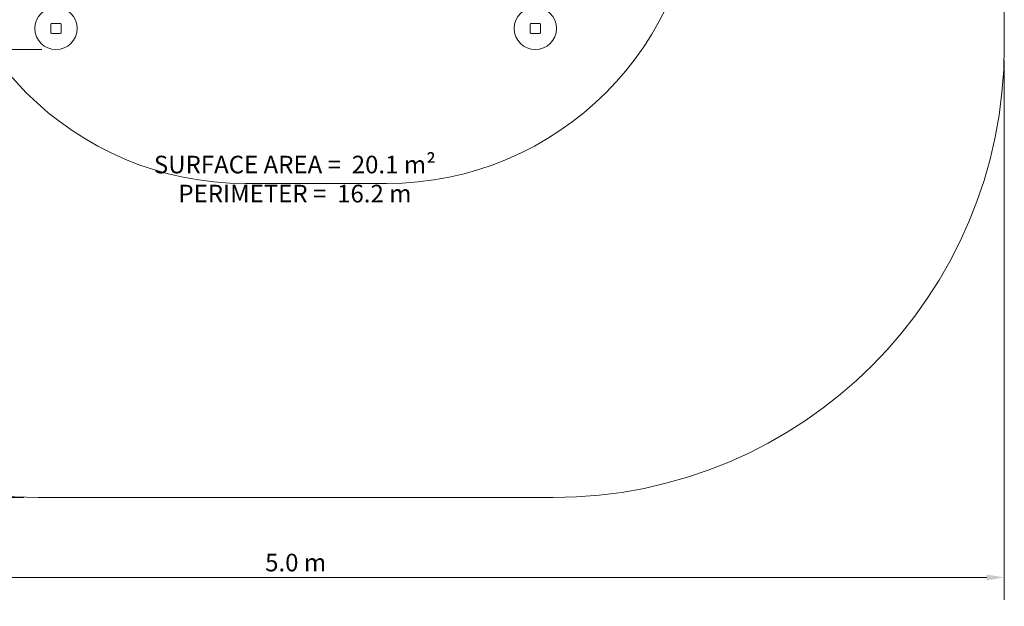
# Model space of a CAD drawing. Units: millimetres. Extents: x 445 to 5821, y 1123 to 5936.
# Drawn here: x 2328 to 5821, y 1123 to 3204 of the extents above; entities that cross this region are included whole.
import ezdxf

# ---------------------------------------------------------------- set-up
doc = ezdxf.new("R2010")
doc.units = ezdxf.units.MM
doc.header["$LTSCALE"] = 25
for name, color, linetype, lineweight in [('Dimension (ISO)', 7, 'Continuous', 18), ('Symbol (ISO)', 7, 'Continuous', 25), ('Visible (ISO)', 7, 'Continuous', 18)]:
    doc.layers.add(name, color=color, linetype=linetype, lineweight=lineweight)
doc.layers.add('Fall Zone', color=5, linetype='Continuous', lineweight=20, true_color=0x0000ff)
doc.styles.add('Note Text (ISO)', font='tahoma.ttf')
doc.dimstyles.new('Aplay Dimension Styles M', dxfattribs={"dimscale": 25, "dimtxt": 2.5, "dimasz": 2.5, "dimexe": 3.175, "dimexo": 2, "dimgap": 0.762, "dimtad": 1, "dimdec": 1, "dimlfac": 0.001, "dimrnd": 1e-08, "dimzin": 0, "dimdsep": 46, "dimtxsty": 'Note Text (ISO)', "dimcen": 0.09, "dimdle": 10, "dimclrd": 256, "dimclre": 256, "dimclrt": 7, "dimadec": 0, "dimazin": 0, "dimtfac": 1.40208, "dimtofl": 0, "dimtmove": 0, "dimatfit": 3, "dimfxl": 1, "dimtolj": 1, "dimtzin": 0, "dimlwd": -1, "dimlwe": -1, "dimarcsym": 0})

# ---------------------------------------------------------------- blocks, each defined once
blk = doc.blocks.new('*D51')
at = {"layer": 'Defpoints', "color": 0, "transparency": 16777216}
for p in [(2457.2, 4347.5), (2178.3, 3097.5), (2457.2, 3097.5)]:
    blk.add_point(p, dxfattribs=at)
at = {"layer": 'Dimension (ISO)', "transparency": 16777216}
for p, q in [((2407.2, 4347.5), (2099, 4347.5)), ((2178.3, 4285), (2178.3, 3160)), ((2407.2, 3097.5), (2099, 3097.5))]:
    blk.add_line(p, q, dxfattribs=at)
for points in [[(2167.9, 4285), (2188.8, 4285), (2178.3, 4347.5)], [(2167.9, 3160), (2188.8, 3160), (2178.3, 3097.5)]]:
    blk.add_solid(points, dxfattribs=at)
at = {"layer": 'Dimension (ISO)', "color": 7, "transparency": 16777216, "insert": (2094.2, 3722.5), "char_height": 62.5, "attachment_point": 2, "rotation": 90, "style": 'Note Text (ISO)'}
blk.add_mtext('\\A1;1.3 m', dxfattribs=at)
blk = doc.blocks.new('*D53')
at = {"layer": 'Defpoints', "color": 0, "transparency": 16777216}
for p in [(793.7, 3109), (5820.7, 3109), (793.7, 1225.6)]:
    blk.add_point(p, dxfattribs=at)
at = {"layer": 'Dimension (ISO)', "transparency": 16777216}
for p, q in [((793.7, 3059), (793.7, 1146.2)), ((5820.7, 3059), (5820.7, 1146.2)), ((5758.2, 1225.6), (856.2, 1225.6))]:
    blk.add_line(p, q, dxfattribs=at)
for points in [[(856.2, 1236), (856.2, 1215.2), (793.7, 1225.6)], [(5758.2, 1236), (5758.2, 1215.2), (5820.7, 1225.6)]]:
    blk.add_solid(points, dxfattribs=at)
at = {"layer": 'Dimension (ISO)', "color": 7, "transparency": 16777216, "insert": (3307.2, 1309.7), "char_height": 62.5, "attachment_point": 2, "style": 'Note Text (ISO)'}
blk.add_mtext('\\A1;5.0 m', dxfattribs=at)
blk = doc.blocks.new('*D54')
at = {"layer": 'Defpoints', "color": 0, "transparency": 16777216}
for p in [(2393.7, 5936), (526.2, 1509), (2393.7, 1509)]:
    blk.add_point(p, dxfattribs=at)
at = {"layer": 'Dimension (ISO)', "transparency": 16777216}
for p, q in [((2343.7, 5936), (446.8, 5936)), ((526.2, 5873.5), (526.2, 1571.5)), ((2343.7, 1509), (446.8, 1509))]:
    blk.add_line(p, q, dxfattribs=at)
for points in [[(515.8, 5873.5), (536.6, 5873.5), (526.2, 5936)], [(515.8, 1571.5), (536.6, 1571.5), (526.2, 1509)]]:
    blk.add_solid(points, dxfattribs=at)
at = {"layer": 'Dimension (ISO)', "color": 7, "transparency": 16777216, "insert": (444.6, 3722.5), "char_height": 62.5, "attachment_point": 2, "rotation": 90, "style": 'Note Text (ISO)'}
blk.add_mtext('\\A1;4.4 m', dxfattribs=at)

msp = doc.modelspace()

# ---------------------------------------------------------------- linework, layer by layer
at = {"layer": 'Fall Zone'}
for p, q in [((5820.75, 4336.05), (5820.75, 3109.05)), ((4220.75, 1509.05), (2393.75, 1509.05))]:
    msp.add_line(p, q, dxfattribs=at)
at = {"layer": 'Fall Zone', "color": 1, "true_color": 0xff0000}
msp.add_line((3129.75, 2622.55), (3629.75, 2622.55), dxfattribs=at)
for centre, start, end in [((3129.75, 3722.55), 90, 270), ((3629.75, 3722.55), 270, 90)]:
    msp.add_arc(centre, 1100, start, end, dxfattribs=at)
at = {"layer": 'Fall Zone'}
for centre, start, end in [((2393.75, 3109.05), 180, 270), ((4220.75, 3109.05), 270, 0)]:
    msp.add_arc(centre, 1600, start, end, dxfattribs=at)
at = {"layer": 'Visible (ISO)'}
for p, q in [((5820.75, 3109.05), (5820.75, 4336.05)), ((2439.25, 3187.55), (2439.25, 3157.55)), ((2472.25, 3190.55), (2442.25, 3190.55)), ((2475.25, 3157.55), (2475.25, 3187.55)), ((4139.25, 3187.55), (4139.25, 3157.55)), ((4172.25, 3190.55), (4142.25, 3190.55)), ((4175.25, 3157.55), (4175.25, 3187.55)), ((2442.25, 3154.55), (2472.25, 3154.55)), ((4142.25, 3154.55), (4172.25, 3154.55)), ((2393.75, 1509.05), (4220.75, 1509.05))]:
    msp.add_line(p, q, dxfattribs=at)
for centre in [(2457.25, 3172.55), (4157.25, 3172.55)]:
    msp.add_circle(centre, 75, dxfattribs=at)
for centre, radius, start, end in [((2442.25, 3187.55), 3, 90, 180), ((2472.25, 3187.55), 3, 0, 90), ((4142.25, 3187.55), 3, 90, 180), ((4172.25, 3187.55), 3, 0, 90), ((2442.25, 3157.55), 3, 180, 270), ((2472.25, 3157.55), 3, 270, 0), ((4142.25, 3157.55), 3, 180, 270), ((4172.25, 3157.55), 3, 270, 0), ((2393.75, 3109.05), 1600, 180, 270), ((4220.75, 3109.05), 1600, 270, 0)]:
    msp.add_arc(centre, radius, start, end, dxfattribs=at)

# ---------------------------------------------------------------- texts
at = {"layer": 'Symbol (ISO)', "color": 7, "insert": (3304.68, 2721.22), "char_height": 62.5, "width": 1036.5174, "attachment_point": 2, "line_spacing_factor": 0.987884, "style": 'Note Text (ISO)'}
msp.add_mtext('\\A1;SURFACE AREA =  20.1 m²\\PPERIMETER =  16.2 m', dxfattribs=at)

# ---------------------------------------------------------------- dimensions: what is measured, and where the dimension line sits
at = {"layer": 'Dimension (ISO)'}
for base, p1, p2, angle, picture, middle in [((526.22, 1509.05), (2393.75, 5936.05), (2393.75, 1509.05), 90, '*D54', (526.22, 3722.55)), ((2178.34254224, 3097.54501194), (2457.2457358, 4347.54501194), (2457.2457358, 3097.54501194), 90, '*D51', (2178.34254224, 3722.54501194)), ((793.75, 1225.57), (5820.75, 3109.05), (793.75, 3109.05), 180, '*D53', (3307.25, 1225.57))]:
    dim = msp.add_linear_dim(base=base, p1=p1, p2=p2, angle=angle, text='<> m', dimstyle='Aplay Dimension Styles M', override={"dimgap": 0.762, "dimdec": 1, "dimlfac": 0.001, "dimpost": '', "dimtol": 0, "dimlim": 0, "dimtp": 0, "dimtm": 0, "dimtdec": 2, "dimatfit": 1}, dxfattribs=at)
    dim.commit()
    dim.dimension.update_dxf_attribs({"geometry": picture, "text_midpoint": middle, "dimtype": 160})

doc.saveas('drawing.dxf')
